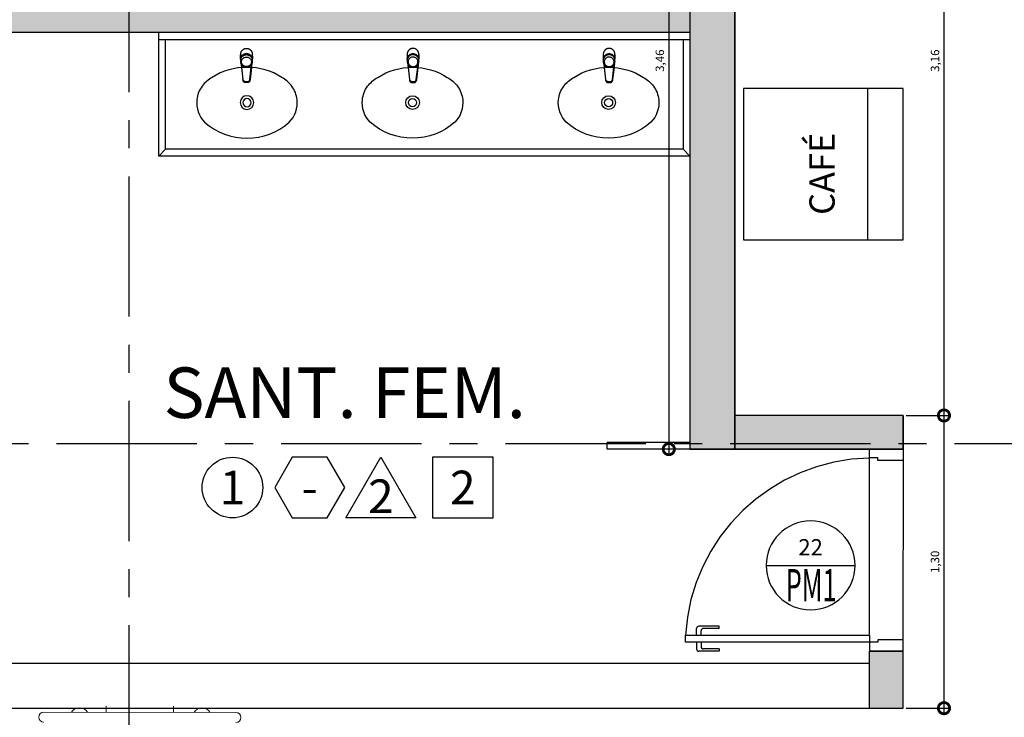
# Model space of a CAD drawing. Units: millimetres. Extents: x 2935 to 4359, y 1001 to 1425.
# Drawn here: x 3104 to 3108, y 1312 to 1315 of the extents above; entities that cross this region are included whole.
import ezdxf
from ezdxf.enums import TextEntityAlignment as Align

# ---------------------------------------------------------------- set-up
doc = ezdxf.new("R2010")
doc.units = ezdxf.units.MM
for name, pattern in [('0149-11_REF-PE$0$HIDDEN2', [4.7625, 3.175, -1.5875]), ('CONTINUO', [0]), ('LIN0', [0]), ('PL-POUSO-ARQ-EIXO$0$CENTER', [2, 1.25, -0.25, 0.25, -0.25])]:
    doc.linetypes.add(name, pattern=pattern)
for name, color, linetype in [('0149-11_REF-PE$0$ARQ-detalhe bloco', 1, 'Continuous'), ('0149-11_REF-PE$0$ARQ-divisória sanitária', 2, 'Continuous'), ('0149-11_REF-PE$0$ARQ-porta construir', 2, 'Continuous'), ('0149-11_REF-PE$0$ARQ-sanitários', 2, 'Continuous'), ('ARQ-acabamentos', 1, 'Continuous'), ('ARQ-cota 25', 1, 'Continuous'), ('ARQ-nome do ambiente', 3, 'Continuous'), ('ARQ-PISOS', 9, 'Continuous'), ('ARQ-símbolos', 2, 'Continuous'), ('BASE ELETRICA', 253, 'Continuous'), ('EIXO$0$A-EIXOS-PRI', 252, 'PL-POUSO-ARQ-EIXO$0$CENTER'), ('PAREDE', 84, 'Continuous')]:
    doc.layers.add(name, color=color, linetype=linetype)
for name, color, linetype, lineweight in [('Alvenaria', 5, 'Continuous', 30), ('contorno parede', 7, 'Continuous', 13), ('MURO', 3, 'LIN0', 9), ('piso', 30, 'Continuous', 5)]:
    doc.layers.add(name, color=color, linetype=linetype, lineweight=lineweight)
doc.layers.add('S-DIVC', color=7, linetype='Continuous', true_color=0x0299da)
doc.styles.add('0149-11_REF-PE$0$6075', font='romans.shx', dxfattribs={"height": 0.1125})
doc.styles.add('12075', font='romans.shx', dxfattribs={"height": 0.225})
doc.styles.add('6025', font='romans.shx', dxfattribs={"height": 0.0375})
doc.styles.add('6075', font='romans.shx', dxfattribs={"height": 0.1125})
doc.styles.add('8075', font='romans.shx', dxfattribs={"height": 0.15})
doc.dimstyles.new('6025', dxfattribs={"dimtxt": 0.0375, "dimasz": 0.1, "dimexe": 0.025, "dimexo": 0.0125, "dimgap": 0.0175, "dimtad": 1, "dimzin": 5, "dimtxsty": '6025', "dimblk": 'DOTSMALL', "dimcen": 0.045, "dimdle": 0.025, "dimclre": 1, "dimclrt": 2, "dimadec": 0, "dimazin": 0, "dimtfac": 1, "dimtmove": 2, "dimatfit": 3, "dimldrblk": 'DOTSMALL', "dimfxl": 1, "dimtolj": 1, "dimtzin": 0, "dimarcsym": 0})

# ---------------------------------------------------------------- blocks, each defined once
blk = doc.blocks.new('PAREDES')
at = {"layer": 'PAREDE', "linetype": 'CONTINUO'}
for p, q in [((109439.0448, -75595.5108), (109432.9948, -75595.5108)), ((109432.9948, -75595.5108), (109432.9948, -75595.7108)), ((109437.3948, -75595.7108), (109432.9948, -75595.7108))]:
    blk.add_line(p, q, dxfattribs=at)
blk = doc.blocks.new('0149-11_REF-PE$0$1170c_p')
for p, q in [((-26, -21.7), (-25.9, -22.8)), ((-25.9, -0.3), (-25.9, -17.2)), ((-25.9, -17.3), (-25.9, -17.3)), ((-25.9, -17.3), (-25.9, -21.9)), ((-25.9, -17.3), (-25.9, -17.3)), ((-25.9, -26.3), (-25.9, -32.3)), ((-23.6, -42.7), (-22.8, -49.5)), ((23.6, -42.6), (22.8, -49.5)), ((25.1, -19.9), (25, -19.8)), ((25.9, -0.3), (25.9, -17.2)), ((25.9, -17.2), (25.9, -17.2)), ((25.9, -17.3), (25.9, -17.3)), ((25.9, -17.3), (25.9, -21.9)), ((25.9, -17.3), (25.9, -17.3)), ((25.9, -22.8), (26, -21.7)), ((25.9, -32.3), (25.9, -26.3)), ((26.1, -17.2), (26.1, -17)), ((-22.8, -49.5), (-22.6, -50.8)), ((-22.6, -50.8), (-22.6, -50.8)), ((-22.6, -50.8), (-21.8, -58)), ((-21.8, -49.6), (-22.3, -45)), ((-21.6, -50.9), (-21.8, -49.6)), ((-21.8, -58), (-15.8, -112.6)), ((-20.8, -57.7), (-21.6, -50.9)), ((-14.8, -112.3), (-20.8, -57.7)), ((20.8, -57.7), (-20.8, -57.7)), ((14.8, -112.3), (20.8, -57.7)), ((21.8, -58), (15.8, -112.6)), ((20.8, -57.7), (21.6, -50.9)), ((21.6, -50.9), (21.8, -49.6)), ((21.8, -49.6), (22.3, -45)), ((22.6, -50.8), (21.8, -58)), ((22.8, -49.5), (22.6, -50.8)), ((22.6, -50.8), (22.6, -50.8)), ((-15.8, -112.6), (-15.4, -115.9)), ((-15.4, -115.9), (-15.4, -116.1)), ((-15.4, -116.1), (-15.3, -116.3)), ((-3.8, -121.9), (3.8, -121.9)), ((3.8, -123.1), (-3.8, -123.1)), ((-3.5, -126.2), (3.5, -126.2)), ((-3.5, -126.2), (3.5, -126.2)), ((-3.5, -126.2), (-3.5, -126.2)), ((3.5, -126.2), (3.5, -126.2)), ((15.3, -116.3), (15.4, -116.1)), ((15.8, -112.6), (15.4, -115.9)), ((15.4, -116.1), (15.4, -115.9))]:
    blk.add_line(p, q)
for points in [[(24.3, 9.3, 0), (24, 10, 0), (23.5, 11.1, 0), (23, 12.2, 0), (22.4, 13.2, 0), (21.8, 14.3, 0), (21.1, 15.3, 0), (20.4, 16.3, 0), (19.7, 17.2, 0), (18.9, 18.1, 0), (18.1, 19, 0), (17.2, 19.8, 0), (16.3, 20.6, 0), (15.4, 21.4, 0), (14.5, 22.1, 0), (13.5, 22.7, 0), (12.5, 23.3, 0), (11.4, 23.9, 0), (10.4, 24.4, 0), (9.3, 24.9, 0), (8.2, 25.3, 0), (7.1, 25.6, 0), (5.9, 25.9, 0), (4.8, 26.2, 0), (3.7, 26.4, 0), (2.5, 26.5, 0), (1.3, 26.6, 0), (0.2, 26.7, 0), (-1, 26.6, 0), (-2.1, 26.6, 0), (-3.3, 26.4, 0), (-4.5, 26.3, 0), (-5.6, 26, 0), (-6.7, 25.7, 0), (-7.8, 25.4, 0), (-8.9, 25, 0), (-10, 24.6, 0), (-11.1, 24.1, 0), (-12.1, 23.5, 0), (-13.2, 22.9, 0), (-14.1, 22.3, 0), (-15.1, 21.6, 0), (-16, 20.9, 0), (-16.9, 20.1, 0), (-17.8, 19.3, 0), (-18.7, 18.4, 0), (-19.4, 17.5, 0), (-20.2, 16.6, 0), (-20.9, 15.6, 0), (-21.6, 14.6, 0), (-22.2, 13.6, 0), (-22.8, 12.5, 0), (-23.3, 11.5, 0), (-23.8, 10.3, 0), (-24.3, 9.2, 0), (-24.7, 8, 0), (-25, 6.9, 0), (-25.3, 5.7, 0), (-25.4, 5.3, 0)], [(25.4, 5.2, 0), (24.9, 7.3, 0), (24.2, 9.4, 0), (23.3, 11.5, 0), (22.3, 13.4, 0), (21.1, 15.3, 0), (19.8, 17.1, 0), (18.3, 18.8, 0), (16.7, 20.3, 0), (14.9, 21.7, 0), (13, 23, 0), (11, 24.1, 0), (9, 25, 0), (6.8, 25.7, 0), (4.6, 26.2, 0), (2.3, 26.5, 0), (0.1, 26.6, 0), (-2.2, 26.5, 0), (-4.5, 26.2, 0), (-6.7, 25.7, 0), (-8.9, 25, 0), (-10.9, 24.1, 0), (-12.9, 23, 0), (-14.8, 21.8, 0), (-16.6, 20.4, 0), (-18.2, 18.9, 0), (-19.7, 17.2, 0), (-21.1, 15.4, 0), (-22.3, 13.5, 0), (-23.3, 11.6, 0), (-24.1, 9.5, 0), (-24.8, 7.4, 0), (-25.4, 5.3, 0)], [(-25.4, -16.8, 0), (-24.6, -13.9, 0), (-23.3, -11, 0), (-21.8, -8.3, 0), (-19.8, -5.8, 0), (-17.6, -3.6, 0), (-15.1, -1.6, 0), (-12.4, 0, 0), (-9.5, 1.3, 0), (-6.4, 2.3, 0), (-3.3, 2.9, 0), (0, 3.1, 0), (3.2, 2.9, 0), (6.3, 2.3, 0), (9.4, 1.4, 0), (12.3, 0.1, 0), (15.1, -1.6, 0), (17.6, -3.5, 0), (19.8, -5.8, 0), (21.7, -8.2, 0), (23.3, -10.9, 0), (24.5, -13.8, 0), (25.4, -16.8, 0), (25.4, -16.8, 0)], [(24.7, -18.5, 0), (24, -15.6, 0), (22.9, -12.7, 0), (21.5, -10, 0), (19.7, -7.5, 0), (17.7, -5.2, 0), (15.3, -3.2, 0), (12.7, -1.5, 0), (9.9, -0.1, 0), (6.9, 0.9, 0), (3.8, 1.5, 0), (0.7, 1.8, 0), (-2.5, 1.7, 0), (-5.6, 1.2, 0), (-8.6, 0.3, 0), (-11.5, -0.9, 0), (-14.2, -2.5, 0), (-16.7, -4.3, 0), (-18.9, -6.5, 0), (-20.8, -8.9, 0), (-22.4, -11.6, 0), (-23.6, -14.4, 0), (-24.4, -17.3, 0), (-24.6, -18.5, 0)], [(-25.9, -0.3, 0), (-25.9, -0.3, 0), (-26, -4.5, 0), (-26.1, -8.6, 0), (-26.1, -12.8, 0), (-26.1, -17, 0)], [(-26.1, -17, 0), (-26.1, -17.5, 0), (-26.1, -18.1, 0), (-26.1, -18.8, 0), (-26.1, -19.6, 0), (-26.1, -20.1, 0)], [(-26.1, -17.2, 0), (-26.1, -17.6, 0), (-26.1, -18.2, 0), (-26.1, -18.9, 0), (-26.1, -19.6, 0), (-26, -20.2, 0)], [(-25.9, -21.9, 0), (-25.7, -18.8, 0), (-25.4, -16.8, 0)], [(-25.4, -21.3, 0), (-25.9, -24.3, 0), (-25.9, -26.3, 0)], [(-25.9, -21.9, 0), (-25.9, -21.9, 0), (-25.9, -22, 0), (-25.8, -22, 0), (-25.7, -22, 0), (-25.6, -22.1, 0), (-25.6, -22.1, 0)], [(-25.9, -31, 0), (-25.9, -32.3, 0)], [(-25.9, -32.3, 0), (-25.9, -33.5, 0)], [(-25.9, -33.5, 0), (-25.9, -34.1, 0), (-25.8, -35.2, 0), (-25.6, -36.4, 0), (-25.4, -37.5, 0), (-25.1, -38.6, 0), (-24.8, -39.7, 0), (-24.4, -40.8, 0), (-24, -41.9, 0), (-23.5, -42.9, 0), (-23, -43.9, 0), (-22.4, -44.9, 0), (-21.8, -45.9, 0), (-21.1, -46.9, 0), (-20.4, -47.8, 0), (-19.6, -48.7, 0), (-18.8, -49.5, 0), (-18, -50.3, 0), (-17.1, -51.1, 0), (-16.2, -51.8, 0), (-15.3, -52.5, 0), (-14.3, -53.2, 0), (-13.3, -53.8, 0), (-12.3, -54.4, 0), (-11.2, -54.9, 0), (-10.1, -55.4, 0), (-9, -55.8, 0), (-7.9, -56.2, 0), (-6.8, -56.5, 0), (-5.6, -56.8, 0), (-4.4, -57, 0), (-3.3, -57.1, 0), (-2.1, -57.3, 0), (-0.9, -57.3, 0), (0, -57.3, 0)], [(0, -1.4, 0), (-3.2, -1.6, 0), (-6.4, -2.2, 0), (-9.4, -3.1, 0), (-12.4, -4.4, 0), (-15.1, -6.1, 0), (-17.6, -8, 0), (-19.8, -10.2, 0), (-21.7, -12.7, 0), (-23.3, -15.4, 0), (-24.5, -18.3, 0), (-25.4, -21.3, 0)], [(0, -1.4, 0), (-0.6, -1.4, 0), (-1.8, -1.4, 0), (-3, -1.5, 0), (-4.2, -1.7, 0), (-5.3, -1.9, 0), (-6.5, -2.2, 0), (-7.6, -2.5, 0), (-8.8, -2.8, 0), (-9.9, -3.2, 0), (-11, -3.7, 0), (-12, -4.2, 0), (-13.1, -4.8, 0), (-14.1, -5.4, 0), (-15, -6, 0), (-16, -6.7, 0), (-16.9, -7.4, 0), (-17.8, -8.2, 0), (-18.6, -9, 0), (-19.4, -9.8, 0), (-20.2, -10.7, 0), (-20.9, -11.6, 0), (-21.6, -12.5, 0), (-22.2, -13.5, 0), (-22.8, -14.5, 0), (-23.4, -15.5, 0), (-23.9, -16.5, 0), (-24.3, -17.6, 0), (-24.7, -18.7, 0), (-25, -19.8, 0), (-25.3, -20.9, 0), (-25.4, -21.3, 0)], [(25, -19.8, 0), (24.8, -19.1, 0), (24.4, -18, 0), (24, -16.9, 0), (23.6, -15.9, 0), (23, -14.9, 0), (22.5, -13.9, 0), (21.8, -12.9, 0), (21.2, -11.9, 0), (20.5, -11, 0), (19.7, -10.1, 0), (18.9, -9.3, 0), (18.1, -8.5, 0), (17.2, -7.7, 0), (16.3, -6.9, 0), (15.4, -6.2, 0), (14.4, -5.6, 0), (13.4, -5, 0), (12.4, -4.4, 0), (11.4, -3.9, 0), (10.3, -3.4, 0), (9.2, -3, 0), (8.1, -2.6, 0), (6.9, -2.3, 0), (5.8, -2, 0), (4.6, -1.8, 0), (3.4, -1.6, 0), (2.3, -1.5, 0), (1.1, -1.4, 0), (0, -1.4, 0)], [(25.4, -21.4, 0), (24.6, -18.4, 0), (23.4, -15.5, 0), (21.8, -12.8, 0), (19.9, -10.3, 0), (17.7, -8.1, 0), (15.2, -6.1, 0), (12.4, -4.5, 0), (9.5, -3.1, 0), (6.5, -2.2, 0), (3.3, -1.6, 0), (0.1, -1.4, 0), (0, -1.4, 0)], [(0, -57.3, 0), (0.7, -57.3, 0), (1.9, -57.3, 0), (3, -57.2, 0), (4.2, -57, 0), (5.4, -56.8, 0), (6.5, -56.5, 0), (7.7, -56.2, 0), (8.8, -55.9, 0), (9.9, -55.4, 0), (11, -55, 0), (12.1, -54.5, 0), (13.1, -53.9, 0), (14.1, -53.3, 0), (15.1, -52.7, 0), (16.1, -52, 0), (17, -51.2, 0), (17.8, -50.5, 0), (18.7, -49.7, 0), (19.5, -48.8, 0), (20.3, -47.9, 0), (21, -47, 0), (21.7, -46.1, 0), (22.3, -45.1, 0), (22.9, -44.1, 0), (23.4, -43.1, 0), (23.9, -42, 0), (24.3, -41, 0), (24.7, -39.9, 0), (25, -38.8, 0), (25.3, -37.7, 0), (25.6, -36.5, 0), (25.7, -35.4, 0), (25.9, -34.3, 0), (25.9, -33.5, 0)], [(25.4, -16.8, 0), (25.9, -19.9, 0), (25.9, -21.9, 0)], [(25.9, -26.3, 0), (25.7, -23.2, 0), (25.4, -21.4, 0)], [(25.9, -21.9, 0), (25.9, -21.9, 0), (25.9, -22, 0), (25.8, -22, 0), (25.7, -22, 0), (25.6, -22.1, 0), (25.6, -22.1, 0)], [(26.1, -17, 0), (26.1, -12.8, 0), (26.1, -8.6, 0), (26, -4.5, 0), (25.9, -0.3, 0), (25.9, -0.3, 0)], [(25.9, -31, 0), (25.9, -32.3, 0)], [(25.9, -33.5, 0), (25.9, -32.3, 0)], [(26, -20.2, 0), (26.1, -19.6, 0), (26.1, -18.9, 0), (26.1, -18.2, 0), (26.1, -17.6, 0), (26.1, -17.2, 0)], [(26.1, -20.1, 0), (26.1, -19.6, 0), (26.1, -18.8, 0), (26.1, -18.1, 0), (26.1, -17.5, 0), (26.1, -17, 0)], [(-20.8, -57.7, 0), (-20.9, -57.7, 0), (-20.9, -57.7, 0), (-21, -57.7, 0), (-21.1, -57.7, 0), (-21.1, -57.7, 0), (-21.2, -57.7, 0), (-21.2, -57.8, 0), (-21.3, -57.8, 0), (-21.4, -57.8, 0), (-21.4, -57.8, 0), (-21.5, -57.8, 0), (-21.5, -57.8, 0), (-21.6, -57.8, 0), (-21.6, -57.9, 0), (-21.6, -57.9, 0), (-21.7, -57.9, 0), (-21.7, -57.9, 0), (-21.7, -57.9, 0), (-21.8, -58, 0), (-21.8, -58, 0), (-21.8, -58, 0), (-21.8, -58, 0), (-21.8, -58, 0)], [(20.8, -57.7, 0), (20.9, -57.7, 0), (20.9, -57.7, 0), (21, -57.7, 0), (21.1, -57.7, 0), (21.1, -57.7, 0), (21.2, -57.7, 0), (21.2, -57.8, 0), (21.3, -57.8, 0), (21.4, -57.8, 0), (21.4, -57.8, 0), (21.5, -57.8, 0), (21.5, -57.8, 0), (21.6, -57.8, 0), (21.6, -57.9, 0), (21.6, -57.9, 0), (21.7, -57.9, 0), (21.7, -57.9, 0), (21.7, -57.9, 0), (21.8, -58, 0), (21.8, -58, 0), (21.8, -58, 0), (21.8, -58, 0), (21.8, -58, 0)], [(-15.4, -116.1, 0), (-15.3, -116.6, 0), (-15.2, -117.3, 0), (-15, -118, 0), (-14.7, -118.7, 0), (-14.4, -119.4, 0), (-14, -120.1, 0), (-13.6, -120.8, 0), (-13.1, -121.5, 0), (-12.6, -122.1, 0), (-12, -122.7, 0), (-11.4, -123.3, 0), (-10.7, -123.9, 0), (-9.9, -124.4, 0), (-9.1, -124.8, 0), (-8.3, -125.2, 0), (-7.5, -125.5, 0), (-6.8, -125.8, 0), (-6, -125.9, 0), (-5.2, -126.1, 0), (-4.3, -126.2, 0), (-3.5, -126.2, 0)], [(-15.3, -116.3, 0), (-15.2, -117, 0), (-15, -117.8, 0), (-14.7, -118.6, 0), (-14.4, -119.4, 0), (-14, -120.1, 0), (-13.6, -120.8, 0), (-13.5, -120.9, 0)], [(-15.1, -115.3, 0), (-14.4, -116.9, 0), (-13.4, -118.4, 0), (-12.2, -119.8, 0), (-10.8, -120.9, 0), (-9.2, -121.9, 0), (-7.5, -122.5, 0), (-5.7, -122.9, 0), (-3.8, -123.1, 0)], [(-3.8, -121.9, 0), (-4.6, -121.9, 0), (-5.4, -121.8, 0), (-6.2, -121.7, 0), (-7, -121.5, 0), (-7.8, -121.2, 0), (-8.5, -120.9, 0), (-9.2, -120.5, 0), (-9.9, -120.1, 0), (-10.6, -119.7, 0), (-11.2, -119.1, 0), (-11.8, -118.6, 0), (-12.3, -118, 0), (-12.8, -117.4, 0), (-13.2, -116.7, 0), (-13.6, -116, 0), (-14, -115.3, 0), (-14.3, -114.6, 0), (-14.5, -113.8, 0), (-14.7, -113.1, 0), (-14.8, -112.3, 0)], [(-13.5, -120.9, 0), (-13.2, -121.4, 0), (-12.7, -122, 0), (-12.5, -122.3, 0), (-12.2, -122.6, 0), (-11.9, -122.9, 0), (-11.6, -123.2, 0), (-11.2, -123.5, 0), (-10.8, -123.8, 0), (-10.3, -124.2, 0), (-9.7, -124.5, 0), (-9.1, -124.9, 0), (-8.5, -125.2, 0), (-7.7, -125.5, 0), (-7, -125.7, 0), (-6.5, -125.9, 0), (-6, -126, 0), (-5.4, -126.1, 0), (-4.8, -126.2, 0), (-4.2, -126.2, 0), (-3.5, -126.2, 0)], [(3.5, -126.2, 0), (4.3, -126.2, 0), (5.2, -126.1, 0), (6, -125.9, 0), (6.8, -125.8, 0), (7.5, -125.5, 0), (8.3, -125.2, 0), (9.1, -124.8, 0), (9.9, -124.4, 0), (10.7, -123.9, 0), (11.4, -123.3, 0), (12, -122.7, 0), (12.6, -122.1, 0), (13.1, -121.5, 0), (13.6, -120.8, 0), (14, -120.1, 0), (14.4, -119.4, 0), (14.7, -118.7, 0), (15, -118, 0), (15.2, -117.3, 0), (15.3, -116.6, 0), (15.4, -116.1, 0)], [(3.5, -126.2, 0), (4.2, -126.2, 0), (4.9, -126.1, 0), (5.6, -126.1, 0), (6.1, -125.9, 0), (6.7, -125.8, 0), (7.4, -125.6, 0), (8.3, -125.3, 0), (9, -124.9, 0), (9.8, -124.5, 0), (10.4, -124.1, 0), (10.9, -123.7, 0), (11.4, -123.4, 0), (11.8, -122.9, 0), (12.4, -122.3, 0), (12.6, -122.2, 0)], [(3.8, -121.9, 0), (4.6, -121.9, 0), (5.4, -121.8, 0), (6.2, -121.7, 0), (7, -121.5, 0), (7.8, -121.2, 0), (8.5, -120.9, 0), (9.2, -120.5, 0), (9.9, -120.1, 0), (10.6, -119.7, 0), (11.2, -119.1, 0), (11.8, -118.6, 0), (12.3, -118, 0), (12.8, -117.4, 0), (13.2, -116.7, 0), (13.6, -116, 0), (14, -115.3, 0), (14.3, -114.6, 0), (14.5, -113.8, 0), (14.7, -113.1, 0), (14.8, -112.3, 0)], [(15.1, -115.3, 0), (14.4, -116.9, 0), (13.4, -118.4, 0), (12.2, -119.8, 0), (10.7, -120.9, 0), (9.2, -121.9, 0), (7.5, -122.5, 0), (5.7, -122.9, 0), (3.8, -123.1, 0)], [(12.6, -122.2, 0), (13, -121.7, 0), (13.5, -121, 0), (14, -120.2, 0), (14.2, -119.8, 0), (14.5, -119.3, 0), (14.7, -118.7, 0), (14.9, -118.2, 0), (15.1, -117.5, 0), (15.2, -116.8, 0), (15.3, -116.3, 0)]]:
    blk.add_polyline3d(points)
blk.add_polyline3d([(21.9, -33.4, 0), (21.7, -30.5, 0), (21.1, -27.7, 0), (20.2, -25.1, 0), (18.8, -22.5, 0), (17.1, -20.2, 0), (15.1, -18.1, 0), (12.8, -16.3, 0), (10.3, -14.8, 0), (7.6, -13.6, 0), (4.8, -12.8, 0), (1.9, -12.4, 0), (-1.1, -12.3, 0), (-4, -12.6, 0), (-6.9, -13.3, 0), (-9.6, -14.4, 0), (-12.2, -15.8, 0), (-14.6, -17.6, 0), (-16.6, -19.6, 0), (-18.4, -21.9, 0), (-19.8, -24.4, 0), (-20.9, -27, 0), (-21.6, -29.8, 0), (-21.9, -32.6, 0), (-21.8, -35.5, 0), (-21.3, -38.3, 0), (-20.5, -41, 0), (-19.2, -43.6, 0), (-17.6, -46, 0), (-15.7, -48.1, 0), (-13.5, -50, 0), (-11, -51.6, 0), (-8.3, -52.9, 0), (-5.5, -53.8, 0), (-2.6, -54.3, 0), (0.3, -54.4, 0), (3.3, -54.2, 0), (6.2, -53.6, 0), (8.9, -52.6, 0), (11.6, -51.3, 0), (14, -49.6, 0), (16.1, -47.7, 0), (18, -45.5, 0), (19.5, -43, 0), (20.7, -40.4, 0), (21.5, -37.7, 0), (21.9, -34.8, 0)], close=True)
for centre, radius, start, end in [((1.9, -0.3), 27.9, 168.4544, 180.0033), ((-1.8, -0.2), 27.7, 14.794, 20.0246), ((-1.9, -0.3), 27.8, 11.3191, 14.7969), ((-1.9, -0.3), 27.9, 359.9969, 11.3462), ((90.5, -15.6), 116.6, 182.2061, 182.9999), ((1.9, -21.8), 27.8, 180.1759, 184.9097), ((1.8, -26.4), 24.2, 11.9779, 15.4211), ((-1.9, -21.8), 27.8, 355.0904, 359.8241), ((-90.5, -15.6), 116.7, 357.0074, 357.7923), ((-4.3, -111.3), 11.6, 186.3208, 199.948), ((4.3, -111.3), 11.6, 339.9849, 353.6792)]:
    blk.add_arc(centre, radius, start, end)
blk = doc.blocks.new('0149-11_REF-PE$0$Cuba oval emb PLAN com DECAMATIC')
blk.add_lwpolyline([(0.224, 0.3155, -0.14623), (0.379, 0.2705, -0.09047), (0.424, 0.2315, -0.123903), (0.4475, 0.1705, -0.21906), (0.4125, 0.0705, -0.185248), (0.224, 0, -0.185248), (0.0355, 0.0705, -0.21906), (0.0005, 0.1705, -0.123903), (0.024, 0.2315, -0.09047), (0.069, 0.2705, -0.14623)], format="xyb", close=True)
at = {"layer": '0149-11_REF-PE$0$ARQ-detalhe bloco'}
for radius in [0.0305, 0.018]:
    blk.add_circle((0.224, 0.158), radius, dxfattribs=at)
at = {"layer": '0149-11_REF-PE$0$ARQ-detalhe bloco', "xscale": 0.001, "yscale": 0.001, "zscale": 0.001}
blk.add_blockref('0149-11_REF-PE$0$1170c_p', (0.2262, 0.3732), dxfattribs=at)
blk = doc.blocks.new('Ind acabamentos 8075_4')
for points in [[(13.1601, 21.7406), (13.238, 21.6056), (13.3939, 21.6056), (13.4719, 21.7406), (13.3939, 21.8756), (13.238, 21.8756)], [(13.6331, 21.8756), (13.789, 21.6056), (13.4772, 21.6056)], [(13.8629, 21.6056), (14.1329, 21.6056), (14.1329, 21.8756), (13.8629, 21.8756)]]:
    blk.add_lwpolyline(points, close=True)
blk.add_circle((12.972, 21.7406), 0.135)
at = {"color": 2, "style": '8075'}
for tag, p in [('PI', (12.972, 21.7406)), ('RO', (13.316, 21.7406)), ('TE', (13.9979, 21.7406)), ('PP', (13.6331, 21.7018))]:
    blk.add_attdef(tag, text='', height=0.15, dxfattribs=at).set_placement(p, align=Align.MIDDLE_CENTER)
at = {"layer": 'ARQ-nome do ambiente', "style": '12075'}
blk.add_attdef('AMBIENTE', text='', height=0.225, dxfattribs=at).set_placement((13.4719, 22.0505), align=Align.CENTER)
blk = doc.blocks.new('0149-11_REF-PE$0$porta 80')
for p, q in [((0.0395, 0.9704), (0.071, 0.9704)), ((0.0395, 0.15), (0.0395, 0.9704)), ((0.071, 0.9704), (0.071, 0.15)), ((0.0395, 0.15), (0, 0.15)), ((0, 0), (0, 0.15)), ((0.071, 0.15), (0.0395, 0.15)), ((0.0395, 0.1129), (0.0395, 0.15)), ((0.8605, 0.15), (0.9, 0.15)), ((0.8605, 0.1129), (0.8605, 0.15)), ((0.9, 0), (0.9, 0.15)), ((0.05, 0.1129), (0.0395, 0.1129)), ((0.05, 0), (0.05, 0.1129)), ((0.85, 0), (0.85, 0.1129)), ((0.85, 0.1129), (0.8605, 0.1129)), ((0, 0), (0.05, 0)), ((0.9, 0), (0.85, 0))]:
    blk.add_line(p, q)
at = {"layer": '0149-11_REF-PE$0$ARQ-detalhe bloco'}
for p, q in [((-0.0005, 0.8204), (-0.0005, 0.9104)), ((0.0395, 0.9204), (0.0095, 0.9204)), ((0.0095, 0.8204), (0.0095, 0.8904)), ((0.0395, 0.9004), (0.0195, 0.9004)), ((0.071, 0.9204), (0.101, 0.9204)), ((0.071, 0.9004), (0.091, 0.9004)), ((0.101, 0.8204), (0.101, 0.8904)), ((0.111, 0.8204), (0.111, 0.9104)), ((0.0095, 0.8204), (-0.0005, 0.8204)), ((0.101, 0.8204), (0.111, 0.8204))]:
    blk.add_line(p, q, dxfattribs=at)
for centre, start, end in [((0.0095, 0.9104), 90, 180), ((0.0195, 0.8904), 90, 180), ((0.091, 0.8904), 0, 90), ((0.101, 0.9104), 0, 90)]:
    blk.add_arc(centre, 0.01, start, end, dxfattribs=at)
at = {"layer": '0149-11_REF-PE$0$ARQ-detalhe bloco', "linetype": '0149-11_REF-PE$0$HIDDEN2'}
blk.add_ellipse((0.0241, 0.1352), major_axis=(-0.5807, 0.6034), ratio=0.997899, start_param=3.964901, end_param=5.459877, dxfattribs=at)
blk = doc.blocks.new('Ind esquadria 8075')
at = {"ltscale": 0.5}
blk.add_line((-0.3094, 0), (0.3094, 0), dxfattribs=at)
blk.add_circle((0, 0), 0.3094, dxfattribs=at)
at = {"color": 3, "style": '12075', "width": 0.431336}
blk.add_attdef('ESQD', text='', height=0.225, dxfattribs=at).set_placement((-0.1739, 0.0252), (0.182, 0.0252), align=Align.FIT)
at = {"color": 2, "style": '8075'}
blk.add_attdef('S/N', text='', height=0.15, dxfattribs=at).set_placement((0, -0.1268), align=Align.MIDDLE_CENTER)
blk = doc.blocks.new('_DotSmall')
at = {"layer": 'contorno parede', "color": 0, "const_width": 0.5}
blk.add_lwpolyline([(-0.0625, 0, 1), (0.0625, 0, 1)], format="xyb", close=True, dxfattribs=at)
blk = doc.blocks.new('*D142')
at = {"layer": 'ARQ-cota 25', "color": 1, "lineweight": -2, "transparency": 16777216}
for p, q in [((3107.4598, 1313.2946), (3107.6536, 1313.2946)), ((3107.4598, 1311.9904), (3107.6536, 1311.9904))]:
    blk.add_line(p, q, dxfattribs=at)
at = {"layer": 'ARQ-cota 25', "color": 0, "lineweight": -2, "transparency": 16777216}
blk.add_line((3107.6286, 1313.3196), (3107.6286, 1311.9654), dxfattribs=at)
at = {"layer": 'Defpoints', "color": 0, "transparency": 16777216}
for p in [(3107.4473, 1313.2946), (3107.4473, 1311.9904), (3107.6286, 1311.9904)]:
    blk.add_point(p, dxfattribs=at)
at = {"layer": 'ARQ-cota 25', "color": 0, "lineweight": -2, "transparency": 16777216, "xscale": 0.1, "yscale": 0.1, "zscale": 0.1}
for p, rotation in [((3107.6286, 1313.2946), 90), ((3107.6286, 1311.9904), 270)]:
    blk.add_blockref('_DotSmall', p, dxfattribs=dict(at, rotation=rotation))
at = {"layer": 'ARQ-cota 25', "color": 2, "transparency": 16777216, "insert": (3107.5887, 1312.6425), "char_height": 0.0375, "attachment_point": 5, "rotation": 90, "style": '6025'}
blk.add_mtext('\\A1;1,30', dxfattribs=at)
blk = doc.blocks.new('*D96')
at = {"layer": 'ARQ-cota 25', "color": 0, "lineweight": -2, "transparency": 16777216}
blk.add_line((3107.6286, 1316.4811), (3107.6286, 1313.2696), dxfattribs=at)
at = {"layer": 'ARQ-cota 25', "color": 1, "lineweight": -2, "transparency": 16777216}
for p, q in [((3107.4598, 1316.4561), (3107.6536, 1316.4561)), ((3107.4598, 1313.2946), (3107.6536, 1313.2946))]:
    blk.add_line(p, q, dxfattribs=at)
at = {"layer": 'Defpoints', "color": 0, "transparency": 16777216}
for p in [(3107.4473, 1316.4561), (3107.4473, 1313.2946), (3107.6286, 1313.2946)]:
    blk.add_point(p, dxfattribs=at)
at = {"layer": 'ARQ-cota 25', "color": 0, "lineweight": -2, "transparency": 16777216, "xscale": 0.1, "yscale": 0.1, "zscale": 0.1}
for p, rotation in [((3107.6286, 1316.4561), 90), ((3107.6286, 1313.2946), 270)]:
    blk.add_blockref('_DotSmall', p, dxfattribs=dict(at, rotation=rotation))
at = {"layer": 'ARQ-cota 25', "color": 2, "transparency": 16777216, "insert": (3107.5887, 1314.8754), "char_height": 0.0375, "attachment_point": 5, "rotation": 90, "style": '6025'}
blk.add_mtext('\\A1;3,16', dxfattribs=at)
blk = doc.blocks.new('*D147')
at = {"layer": 'ARQ-cota 25', "color": 0, "lineweight": -2, "transparency": 16777216}
blk.add_line((3106.4029, 1316.6311), (3106.4029, 1313.1196), dxfattribs=at)
at = {"layer": 'ARQ-cota 25', "color": 1, "lineweight": -2, "transparency": 16777216}
for p, q in [((3106.4848, 1316.6061), (3106.3779, 1316.6061)), ((3106.4848, 1313.1446), (3106.3779, 1313.1446))]:
    blk.add_line(p, q, dxfattribs=at)
at = {"layer": 'Defpoints', "color": 0, "transparency": 16777216}
for p in [(3106.4973, 1316.6061), (3106.4029, 1313.1446), (3106.4973, 1313.1446)]:
    blk.add_point(p, dxfattribs=at)
at = {"layer": 'ARQ-cota 25', "color": 0, "lineweight": -2, "transparency": 16777216, "xscale": 0.1, "yscale": 0.1, "zscale": 0.1}
for p, rotation in [((3106.4029, 1316.6061), 90), ((3106.4029, 1313.1446), 270)]:
    blk.add_blockref('_DotSmall', p, dxfattribs=dict(at, rotation=rotation))
at = {"layer": 'ARQ-cota 25', "color": 2, "transparency": 16777216, "insert": (3106.363, 1314.8754), "char_height": 0.0375, "attachment_point": 5, "rotation": 90, "style": '6025'}
blk.add_mtext('\\A1;3,46', dxfattribs=at)

msp = doc.modelspace()

# ---------------------------------------------------------------- hatches: boundary and pattern name
at = {"layer": 'S-DIVC'}
h = msp.add_hatch(color=256, dxfattribs=at)
h.dxf.hatch_style = 1
h.paths.add_polyline_path([(3107.4473, 1317.7104), (3100.8473, 1317.7104), (3100.8473, 1317.5604), (3101.2473, 1317.5604), (3101.2473, 1317.1904), (3101.3973, 1317.1904), (3101.3973, 1317.5604), (3107.2973, 1317.5604), (3107.2973, 1317.5061), (3107.4473, 1317.5061)])
h.paths.add_polyline_path([(3106.4973, 1315.1504), (3101.3973, 1315.1504), (3101.3973, 1315.0004), (3106.4973, 1315.0004)])
h.paths.add_polyline_path([(3107.4473, 1313.2946), (3106.6973, 1313.2946), (3106.6973, 1313.1446), (3107.4473, 1313.1446)])
h.paths.add_polyline_path([(3106.6973, 1316.4561), (3107.4473, 1316.4561), (3107.4473, 1316.6061), (3106.4973, 1316.6061), (3106.4973, 1313.1446), (3106.6973, 1313.1446)])
h.paths.add_polyline_path([(3107.4473, 1312.2446), (3107.2973, 1312.2446), (3107.2973, 1311.9904), (3107.4473, 1311.9904)])

# ---------------------------------------------------------------- linework, layer by layer
at = {"layer": '0149-11_REF-PE$0$ARQ-divisória sanitária'}
for p, q in [((3106.4973, 1313.1746), (3106.1286, 1313.1746)), ((3106.1286, 1313.1446), (3106.1286, 1313.1746)), ((3106.4973, 1313.1446), (3106.1286, 1313.1446))]:
    msp.add_line(p, q, dxfattribs=at)
at = {"layer": '0149-11_REF-PE$0$ARQ-sanitários'}
for p, q in [((3104.1314, 1314.4504), (3104.1314, 1315.0004)), ((3104.1614, 1314.4804), (3104.1614, 1314.9704)), ((3104.1614, 1314.4804), (3104.1314, 1314.4504)), ((3106.4673, 1314.4804), (3104.1614, 1314.4804)), ((3106.4673, 1314.4804), (3106.4973, 1314.4504)), ((3106.4973, 1314.4504), (3104.1314, 1314.4504))]:
    msp.add_line(p, q, dxfattribs=at)
at = {"layer": '0149-11_REF-PE$0$ARQ-sanitários', "elevation": 0}
for points in [[(3104.1314, 1314.9704), (3106.4973, 1314.9704)], [(3106.4673, 1314.9704), (3106.4673, 1314.4804)]]:
    msp.add_lwpolyline(points, dxfattribs=at)
at = {"layer": 'Alvenaria'}
for p, q in [((3106.4973, 1316.6061), (3106.4973, 1313.1446)), ((3106.6973, 1316.4561), (3106.6973, 1313.1446)), ((3106.6973, 1313.1446), (3106.6973, 1316.4561)), ((3106.4973, 1315.0004), (3101.3973, 1315.0004)), ((3107.4473, 1313.2946), (3106.6973, 1313.2946)), ((3107.4473, 1313.1446), (3107.4473, 1313.2946)), ((3107.4473, 1313.2946), (3107.4473, 1313.1446)), ((3106.4973, 1313.1446), (3107.4473, 1313.1446)), ((3107.4473, 1313.1446), (3106.4973, 1313.1446)), ((3107.2973, 1312.1904), (3107.2973, 1312.2446)), ((3107.2973, 1312.2446), (3107.4473, 1312.2446)), ((3107.4473, 1311.9904), (3107.4473, 1312.2446)), ((3107.2973, 1311.9904), (3107.4473, 1311.9904))]:
    msp.add_line(p, q, dxfattribs=at)
at = {"layer": 'ARQ-PISOS', "color": 252}
for p, q in [((3107.2974, 1312.3186), (3107.2974, 1313.1051)), ((3107.4473, 1312.2946), (3107.4476, 1313.0946))]:
    msp.add_line(p, q, dxfattribs=at)
at = {"layer": 'BASE ELETRICA'}
msp.add_line((3107.2873, 1314.7511), (3107.2873, 1314.0778), dxfattribs=at)
msp.add_lwpolyline([(3106.7359, 1314.0778), (3107.4461, 1314.0778), (3107.4461, 1314.7511), (3106.7359, 1314.7511)], close=True, dxfattribs=at)
at = {"layer": 'EIXO$0$A-EIXOS-PRI', "ltscale": 0.5}
for p, q in [((3103.9973, 1403.3598), (3103.9973, 1279.1213)), ((3093.6761, 1313.1687), (3132.2778, 1313.1699))]:
    msp.add_line(p, q, dxfattribs=at)
at = {"layer": 'MURO'}
msp.add_lwpolyline([(3103.6189, 1311.9732), (3104.4742, 1311.9715)], dxfattribs=at)
for centre, radius, start, end in [((3103.6189, 1311.9508), 0.0224, 90, 270), ((3103.7781, 1311.9498), 0.0424, 31.8892, 148.1108), ((3104.3242, 1311.9491), 0.0424, 31.8892, 148.1108), ((3104.4742, 1311.9491), 0.0224, 270, 90)]:
    msp.add_arc(centre, radius, start, end, dxfattribs=at)
at = {"layer": 'piso', "color": 251, "true_color": 0x636466}
for p, q in [((3103.8965, 1311.9727), (3103.8965, 1312.0006)), ((3104.1965, 1311.9721), (3104.1965, 1311.9997))]:
    msp.add_line(p, q, dxfattribs=at)

# ---------------------------------------------------------------- block references
at = {"layer": '0149-11_REF-PE$0$ARQ-porta construir', "rotation": 90.00000000000001}
msp.add_blockref('0149-11_REF-PE$0$porta 80', (3107.4473, 1312.2446), dxfattribs=at)
at = {"layer": '0149-11_REF-PE$0$ARQ-sanitários', "lineweight": 0, "xscale": -1}
msp.add_blockref('0149-11_REF-PE$0$Cuba oval emb PLAN com DECAMATIC', (3104.7481, 1314.5304), dxfattribs=at)
at = {"layer": '0149-11_REF-PE$0$ARQ-sanitários', "lineweight": 0}
for p in [(3105.0374, 1314.5304), (3105.9109, 1314.5304)]:
    msp.add_blockref('0149-11_REF-PE$0$Cuba oval emb PLAN com DECAMATIC', p, dxfattribs=at)
at = {"layer": 'Alvenaria', "rotation": 180}
msp.add_blockref('PAREDES', (112540.2922, -74283.5205), dxfattribs=at)
at = {"layer": 'ARQ-acabamentos'}
msp.add_blockref('Ind acabamentos 8075_4', (3091.4874, 1291.2329), dxfattribs=at).add_auto_attribs({'AMBIENTE': 'SANT. FEM.', 'PI': '1', 'RO': '-', 'PP': '2', 'TE': '2'})
at = {"layer": 'ARQ-símbolos'}
ref = msp.add_blockref('Ind esquadria 8075', (3107.0345, 1312.6264), dxfattribs=dict(at, xscale=-0.6400000000000001, yscale=0.6400000000000001, zscale=0.6400000000000001, rotation=180))
ref.add_attrib('ESQD', 'PM1', dxfattribs={"layer": '0', "color": 3, "height": 0.144, "style": '12075', "width": 0.593088}).set_placement((3106.9232, 1312.4663), (3107.1509, 1312.4663), align=Align.FIT)
ref.add_attrib('S/N', '22', dxfattribs={"layer": '0', "color": 1, "height": 0.072, "style": '6075'}).set_placement((3107.0345, 1312.7076), align=Align.MIDDLE_CENTER)

# ---------------------------------------------------------------- texts
at = {"layer": 'BASE ELETRICA', "style": '0149-11_REF-PE$0$6075'}
msp.add_text('CAFÉ', height=0.1125, rotation=90, dxfattribs=at).set_placement((3107.0854, 1314.1882), align=Align.MIDDLE_LEFT)

# ---------------------------------------------------------------- dimensions: what is measured, and where the dimension line sits
at = {"layer": 'ARQ-cota 25'}
for base, p1, p2, picture, middle in [((3106.4029, 1313.1446), (3106.4973, 1316.6061), (3106.4973, 1313.1446), '*D147', (3106.363, 1314.8754)), ((3107.6286, 1313.2946), (3107.4473, 1316.4561), (3107.4473, 1313.2946), '*D96', (3107.5887, 1314.8754)), ((3107.6286, 1311.9904), (3107.4473, 1313.2946), (3107.4473, 1311.9904), '*D142', (3107.5887, 1312.6425))]:
    dim = msp.add_linear_dim(base=base, p1=p1, p2=p2, angle=90, dimstyle='6025', dxfattribs=at)
    dim.commit()
    dim.dimension.update_dxf_attribs({"geometry": picture, "text_midpoint": middle})

doc.saveas('drawing.dxf')
